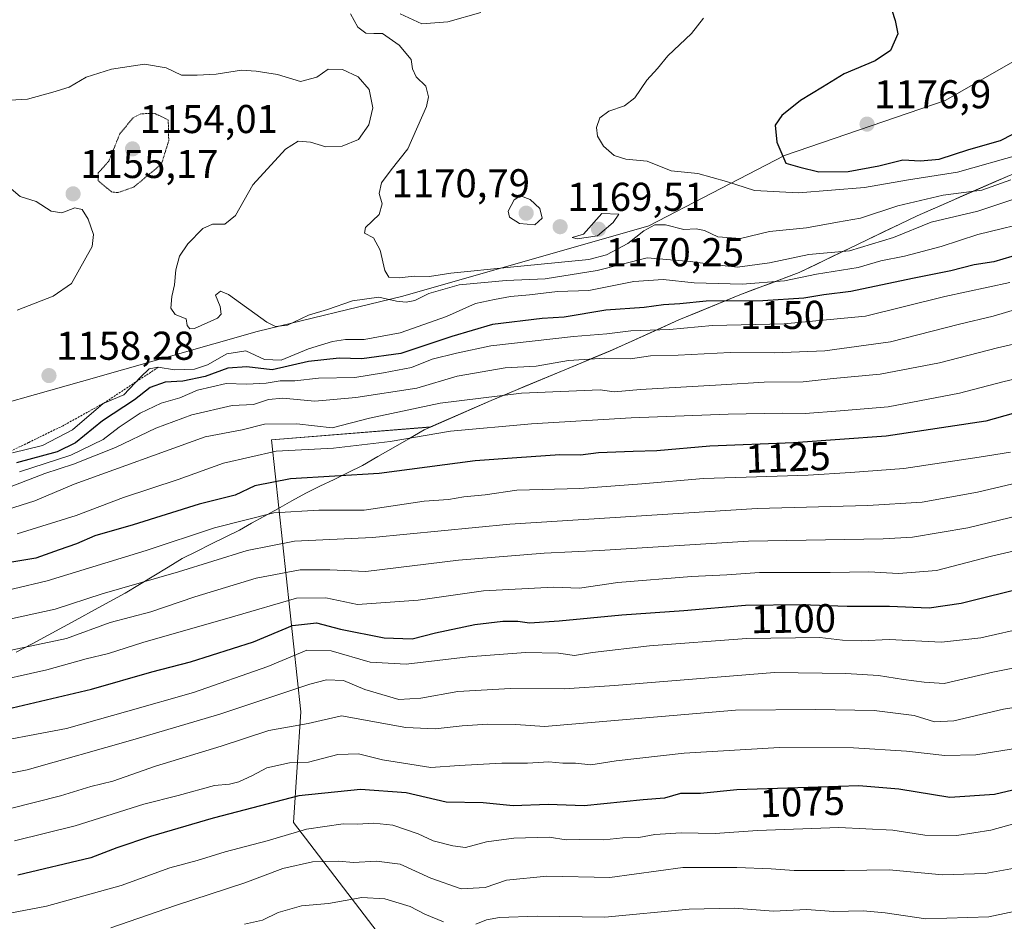
# Model space of a CAD drawing. Units: metres. Extents: x 654997 to 658457, y 4739429 to 4741820.
# Drawn here: x 658075 to 658320, y 4739811 to 4740035 of the extents above; entities that cross this region are included whole.
import ezdxf
from ezdxf.enums import TextEntityAlignment as Align

# ---------------------------------------------------------------- set-up
doc = ezdxf.new("R2010")
doc.units = ezdxf.units.M
doc.header["$MEASUREMENT"] = 0
doc.linetypes.add('TRAZOS', pattern=[0.75, 0.5, -0.25])
doc.linetypes.add('TRAZOS2', pattern=[0.375, 0.25, -0.125])
for name, color, linetype, lineweight in [('Arbolado forestal CxS', 92, 'Continuous', 0), ('Carátula', 7, 'Continuous', 5), ('Curva de nivel maestra', 36, 'Continuous', 30), ('Curva de nivel normal', 36, 'Continuous', 0), ('Curva de nivel normal depresión', 36, 'TRAZOS2', 0), ('Entidad de ámbito territorial', 19, 'Continuous', 0), ('Entidad de ámbito territorial CxS', 92, 'Continuous', 0), ('Escarpado lineal', 39, 'TRAZOS', 0), ('Municipio', 9, 'Continuous', 13), ('Municipio CxS', 142, 'Continuous', 0), ('Punto de cota en terreno', 7, 'Continuous', 0), ('Rótulo de curva de nivel directora', 19, 'Continuous', 0), ('Rótulo de punto de cota en terreno', 19, 'Continuous', 0)]:
    doc.layers.add(name, color=color, linetype=linetype, lineweight=lineweight)
doc.styles.add('Arial', font='txt', dxfattribs={"height": 0.2})

# ---------------------------------------------------------------- blocks, each defined once
blk = doc.blocks.new('*U152')
at = {"layer": 'Arbolado forestal CxS', "color": 92, "linetype": 'Continuous', "lineweight": 0}
blk.add_polyline3d([(658166.9, 4739804.18, 1052.56), (658143.08, 4739835.32, 1069.15), (658144.91, 4739862.81, 1084.73), (658137.58, 4739930.6, 1129.23), (658177.18, 4739933.76, 1128.64), (658192.24, 4739940.37, 1131.85), (658221.95, 4739952.7, 1138.73), (658238.98, 4739960.41, 1143.71), (658254.14, 4739966.65, 1147.97), (658268.95, 4739972.24, 1152.37), (658298.35, 4739986.34, 1158.78), (658321.27, 4739996.41, 1161.79), (658340.47, 4740003.55, 1161.34), (658362.94, 4740003.88, 1155.06), (658388.59, 4740011.21, 1154.5), (658412.41, 4740022.2, 1154.99), (658444.89, 4740034.83, 1156.13), (658451.27, 4739757.87, 1027)], dxfattribs=at)
blk = doc.blocks.new('*U154')
at = {"layer": 'Arbolado forestal CxS', "color": 92, "linetype": 'Continuous', "lineweight": 0}
for points in [[(658059.0729, 4739936.3259, 1155.2572), (658090.3155, 4739945.0783, 1157.3806), (658134.0551, 4739957.5817, 1158.6018), (658170.2967, 4739966.3341, 1158.2165), (658231.5331, 4739983.8393, 1162.9152), (658265.2755, 4740001.3445, 1174.2911), (658305.2663, 4740015.0979, 1179.1476), (658357.7377, 4740045.0879, 1181.0624)], [(658321.2669, 4739996.4093, 1161.7853), (658298.3471, 4739986.3397, 1158.7834), (658268.9475, 4739972.2403, 1152.3741), (658254.1377, 4739966.6505, 1147.9688), (658238.9777, 4739960.4107, 1143.709), (658221.9479, 4739952.7011, 1138.7265), (658192.2383, 4739940.3715, 1131.8485), (658177.1789, 4739933.7621, 1128.6403), (658137.5809, 4739930.5963, 1129.2305), (658144.9093, 4739862.8055, 1084.7303), (658143.0769, 4739835.3227, 1069.1496), (658166.8953, 4739804.1753, 1052.5584)]]:
    blk.add_polyline3d(points, dxfattribs=at)
blk = doc.blocks.new('*U262')
at = {"layer": 'Curva de nivel maestra', "color": 36, "linetype": 'Continuous', "lineweight": 30}
blk.add_polyline3d([(658324.12, 4739976.89, 1150), (658317.38, 4739974.9, 1150), (658312.49, 4739974.18, 1150), (658306.71, 4739972.61, 1150), (658297.12, 4739970.77, 1150), (658281.79, 4739967.46, 1150), (658275.12, 4739966.63, 1150), (658270.12, 4739965.83, 1150), (658259.88, 4739965.17, 1150), (658245.76, 4739965.12, 1150), (658239.2, 4739964.4, 1150), (658235.18, 4739964.22, 1150), (658230.38, 4739963.51, 1150), (658220.85, 4739962.84, 1150), (658210.46, 4739961.14, 1150), (658204.98, 4739960.75, 1150), (658192.63, 4739959.27, 1150), (658182.45, 4739956.3, 1150), (658169.79, 4739952.08, 1150), (658160.12, 4739950.72, 1150), (658154.45, 4739950.91, 1150), (658146.79, 4739950.09, 1150), (658137.79, 4739948.01, 1150), (658131.45, 4739948.71, 1150), (658126.76, 4739948.44, 1150), (658121.12, 4739946.33, 1150), (658115.5, 4739945.21, 1150), (658111.12, 4739944.92, 1150), (658107.37, 4739943.56, 1150), (658103.49, 4739940.5, 1150), (658095.51, 4739935.27, 1150), (658088.84, 4739929.86, 1150), (658084.26, 4739927.59, 1150), (658074.1, 4739924.81, 1150)], dxfattribs=at)
blk = doc.blocks.new('*U263')
at = {"layer": 'Curva de nivel maestra', "color": 36, "linetype": 'Continuous', "lineweight": 30}
blk.add_polyline3d([(658331.12, 4739939.59, 1125), (658315.42, 4739935.22, 1125), (658290.59, 4739931.49, 1125), (658267.54, 4739929.78, 1125), (658246.73, 4739928.99, 1125), (658233.49, 4739927.79, 1125), (658227.6, 4739927.68, 1125), (658219, 4739927.3, 1125), (658214.55, 4739926.74, 1125), (658209.38, 4739926.8, 1125), (658198.65, 4739926.1, 1125), (658188.33, 4739925.3, 1125), (658164.38, 4739922.2, 1125), (658142.34, 4739920.89, 1125), (658133.48, 4739919.15, 1125), (658128.56, 4739916.8, 1125), (658119.56, 4739914.58, 1125), (658103.19, 4739909.42, 1125), (658093.66, 4739906.66, 1125), (658089.08, 4739904.64, 1125), (658084.78, 4739903.21, 1125), (658078.98, 4739901.1, 1125), (658058.49, 4739897.71, 1125)], dxfattribs=at)
blk = doc.blocks.new('*U266')
at = {"layer": 'Curva de nivel maestra', "color": 36, "linetype": 'Continuous', "lineweight": 30}
blk.add_polyline3d([(658329.49, 4739845.06, 1075), (658317.55, 4739842.22, 1075), (658306.45, 4739841.48, 1075), (658293.79, 4739843.57, 1075), (658283.79, 4739844.38, 1075), (658253.39, 4739843.39, 1075), (658244.38, 4739842.53, 1075), (658239.39, 4739842.54, 1075), (658235.41, 4739841.33, 1075), (658230.1, 4739840.96, 1075), (658215.45, 4739839.47, 1075), (658206.45, 4739839.73, 1075), (658197.72, 4739839.42, 1075), (658190.29, 4739840.22, 1075), (658181.08, 4739840.37, 1075), (658171.12, 4739842.68, 1075), (658159.79, 4739843.54, 1075), (658144.41, 4739841.96, 1075), (658123.11, 4739836.34, 1075), (658107.49, 4739831.76, 1075), (658099.13, 4739828.96, 1075), (658092.65, 4739826.46, 1075), (658074.43, 4739822.14, 1075)], dxfattribs=at)
blk = doc.blocks.new('*U274')
at = {"layer": 'Curva de nivel maestra', "color": 36, "linetype": 'Continuous', "lineweight": 30}
blk.add_polyline3d([(658070.2, 4739863.17, 1100), (658092.78, 4739868.5, 1100), (658107.78, 4739872.8, 1100), (658117.44, 4739875.29, 1100), (658133.12, 4739880.31, 1100), (658142.81, 4739884.31, 1100), (658148.79, 4739884.99, 1100), (658154.77, 4739883.4, 1100), (658165.68, 4739881.26, 1100), (658172.64, 4739881.04, 1100), (658178.42, 4739882.55, 1100), (658188.2, 4739884.6, 1100), (658195.19, 4739885.45, 1100), (658198.89, 4739885.45, 1100), (658201.79, 4739885.03, 1100), (658209.18, 4739885.48, 1100), (658224.84, 4739887.03, 1100), (658240.22, 4739888.04, 1100), (658255.6, 4739889.42, 1100), (658269.45, 4739889.6, 1100), (658280.89, 4739889.12, 1100), (658291.39, 4739889.15, 1100), (658301.34, 4739888.77, 1100), (658309.24, 4739889.9, 1100), (658326.25, 4739894.11, 1100)], dxfattribs=at)
blk = doc.blocks.new('5PATER')
at = {"layer": 'Carátula', "linetype": 'Continuous', "lineweight": 5}
h = blk.add_hatch(color=250, dxfattribs=at)
edge = h.paths.add_edge_path()
edge.add_ellipse((0, 0.01), major_axis=(-1.33, -1.34), ratio=0.999422, start_angle=0, end_angle=360)

msp = doc.modelspace()

# ---------------------------------------------------------------- linework, layer by layer
at = {"layer": 'Arbolado forestal CxS', "color": 92, "linetype": 'Continuous', "lineweight": 0}
for points in [[(658433.54, 4740527.74, 1006.07), (658443.83, 4740080.68, 1177.45), (658432.73, 4740078.83, 1176.81), (658401.48, 4740077.58, 1176.44), (658357.74, 4740045.09, 1181.06), (658305.27, 4740015.1, 1179.15), (658265.28, 4740001.34, 1174.29), (658231.53, 4739983.84, 1162.92), (658170.3, 4739966.33, 1158.22), (658134.06, 4739957.58, 1158.6), (658090.32, 4739945.08, 1157.38), (658059.07, 4739936.33, 1155.26)], [(658443.83, 4740080.68, 1177.45), (658432.73, 4740078.83, 1176.81), (658401.48, 4740077.58, 1176.44), (658357.74, 4740045.09, 1181.06), (658305.27, 4740015.1, 1179.15), (658265.28, 4740001.34, 1174.29), (658231.53, 4739983.84, 1162.92), (658170.3, 4739966.33, 1158.22), (658134.06, 4739957.58, 1158.6), (658090.32, 4739945.08, 1157.38), (658059.07, 4739936.33, 1155.26), (658037.83, 4739938.83, 1152.04), (658010.33, 4739926.32, 1147.87)], [(658443.83, 4740080.68, 1177.45), (658432.73, 4740078.83, 1176.81), (658401.48, 4740077.58, 1176.44), (658357.74, 4740045.09, 1181.06), (658305.27, 4740015.1, 1179.15), (658265.28, 4740001.34, 1174.29), (658231.53, 4739983.84, 1162.92), (658170.3, 4739966.33, 1158.22), (658134.06, 4739957.58, 1158.6), (658090.32, 4739945.08, 1157.38), (658059.07, 4739936.33, 1155.26), (658037.83, 4739938.83, 1152.04), (658010.33, 4739926.32, 1147.87)], [(658444.89, 4740034.83, 1156.13), (658412.41, 4740022.2, 1154.99), (658388.59, 4740011.21, 1154.5), (658362.94, 4740003.88, 1155.06), (658340.47, 4740003.55, 1161.34), (658321.27, 4739996.41, 1161.79), (658298.35, 4739986.34, 1158.78), (658268.95, 4739972.24, 1152.37), (658254.14, 4739966.65, 1147.97), (658238.98, 4739960.41, 1143.71), (658221.95, 4739952.7, 1138.73), (658192.24, 4739940.37, 1131.85), (658177.18, 4739933.76, 1128.64), (658137.58, 4739930.6, 1129.23), (658144.91, 4739862.81, 1084.73), (658143.08, 4739835.32, 1069.15), (658166.9, 4739804.18, 1052.56), (658172.39, 4739789.52, 1046.91), (658181.55, 4739769.36, 1039.26), (658193.86, 4739755.26, 1032.6), (658200.02, 4739741.68, 1026.9)], [(658444.89, 4740034.83, 1156.13), (658412.41, 4740022.2, 1154.99), (658388.59, 4740011.21, 1154.5), (658362.94, 4740003.88, 1155.06), (658340.47, 4740003.55, 1161.34), (658321.27, 4739996.41, 1161.79), (658298.35, 4739986.34, 1158.78), (658268.95, 4739972.24, 1152.37), (658254.14, 4739966.65, 1147.97), (658238.98, 4739960.41, 1143.71), (658221.95, 4739952.7, 1138.73), (658192.24, 4739940.37, 1131.85), (658177.18, 4739933.76, 1128.64), (658137.58, 4739930.6, 1129.23), (658144.91, 4739862.81, 1084.73), (658143.08, 4739835.32, 1069.15), (658166.9, 4739804.18, 1052.56), (658172.39, 4739789.52, 1046.91), (658181.55, 4739769.36, 1039.26), (658193.86, 4739755.26, 1032.6), (658200.02, 4739741.68, 1026.9)]]:
    msp.add_polyline3d(points, dxfattribs=at)
at = {"layer": 'Curva de nivel maestra', "color": 36, "linetype": 'Continuous', "lineweight": 30}
msp.add_polyline3d([(658292.02, 4740037.58, 1175), (658292.86, 4740034.95, 1175), (658293.5, 4740031.63, 1175), (658291.67, 4740027.49, 1175), (658287.88, 4740024.93, 1175), (658280.12, 4740021.71, 1175), (658274.79, 4740018.34, 1175), (658269.26, 4740015.1, 1175), (658264.59, 4740011.34, 1175), (658262.94, 4740008.94, 1175), (658263.42, 4740004.67, 1175), (658265.63, 4739999.42, 1175), (658269.1, 4739998.47, 1175), (658273.81, 4739997.31, 1175), (658281.12, 4739997.42, 1175), (658288.79, 4739998.81, 1175), (658294.79, 4740000.27, 1175), (658299.12, 4740000.03, 1175), (658303.79, 4740000.42, 1175), (658311.19, 4740002.86, 1175), (658319.07, 4740005.12, 1175), (658325.02, 4740008.21, 1175)], dxfattribs=at)
at = {"layer": 'Curva de nivel normal', "color": 36, "linetype": 'Continuous', "lineweight": 0}
for points in [[(658157.26, 4740036.64, 1165), (658159.06, 4740033.33, 1165), (658161.09, 4740031.82, 1165), (658163.04, 4740031.73, 1165), (658165.23, 4740031.72, 1165), (658169.38, 4740028.86, 1165), (658172.39, 4740025.27, 1165), (658172.73, 4740022.94, 1165), (658173.57, 4740020.94, 1165), (658176.03, 4740018.66, 1165), (658176.72, 4740015.97, 1165), (658176.22, 4740013.54, 1165), (658171.51, 4740003, 1165), (658167.37, 4739997.82, 1165), (658164.94, 4739994.58, 1165), (658164.43, 4739991.92, 1165), (658165.18, 4739989.33, 1165), (658164.37, 4739986.66, 1165), (658161, 4739983.46, 1165), (658160.74, 4739982.05, 1165), (658163.03, 4739980.85, 1165), (658164.63, 4739977.78, 1165), (658165.78, 4739972.7, 1165), (658166.84, 4739971.03, 1165), (658169.35, 4739970.92, 1165), (658173.12, 4739971.36, 1165), (658176.96, 4739971.21, 1165), (658182.27, 4739972.09, 1165), (658197.11, 4739973.58, 1165), (658216.57, 4739975.46, 1165), (658221, 4739976.65, 1165), (658226.32, 4739979.49, 1165), (658230.26, 4739982.64, 1165), (658232.99, 4739984.08, 1165), (658235.71, 4739984.07, 1165), (658240.23, 4739982.96, 1165), (658243.32, 4739983.14, 1165), (658245.4, 4739982.7, 1165), (658248.72, 4739981.13, 1165), (658254.36, 4739980.66, 1165), (658261.55, 4739982.4, 1165), (658270.76, 4739983.39, 1165), (658278.47, 4739984.78, 1165), (658284.18, 4739985.72, 1165), (658293.47, 4739988.86, 1165), (658304.79, 4739991.52, 1165), (658314.45, 4739992.75, 1165), (658321.63, 4739995.32, 1165)], [(658189.69, 4740036.99, 1165), (658181.51, 4740034.64, 1165), (658174.98, 4740034.14, 1165), (658169.65, 4740036.61, 1165)], [(658324.22, 4740001.68, 1170), (658308.32, 4739997.2, 1170), (658296.13, 4739995.28, 1170), (658285.2, 4739993.42, 1170), (658268.79, 4739992.08, 1170), (658257.79, 4739992.61, 1170), (658250.87, 4739994.9, 1170), (658243.7, 4739996.85, 1170), (658237.08, 4739997.52, 1170), (658231.09, 4739999.97, 1170), (658225.79, 4740000.48, 1170), (658222.92, 4740001.34, 1170), (658220.2, 4740003.7, 1170), (658218.72, 4740006.2, 1170), (658218.53, 4740008.35, 1170), (658219.33, 4740010.72, 1170), (658221.6, 4740012.37, 1170), (658225.48, 4740013.76, 1170), (658228.01, 4740015.72, 1170), (658231.04, 4740020.16, 1170), (658233.71, 4740023.01, 1170), (658236.27, 4740026.21, 1170), (658242.12, 4740031.75, 1170), (658245.12, 4740035.52, 1170)], [(658069.44, 4740014.95, 1160), (658076.87, 4740015.39, 1160), (658083.16, 4740017.14, 1160), (658087.2, 4740018.35, 1160), (658091.46, 4740020.84, 1160), (658097.79, 4740022.9, 1160), (658105.99, 4740024.14, 1160), (658111.38, 4740023.2, 1160), (658115.19, 4740021.4, 1160), (658119.12, 4740021.4, 1160), (658123.79, 4740021.64, 1160), (658130.12, 4740022.64, 1160), (658133.79, 4740022.36, 1160), (658139.12, 4740021.56, 1160), (658144.79, 4740019.76, 1160), (658148.85, 4740020.86, 1160), (658151.71, 4740022.82, 1160), (658155.25, 4740022.74, 1160), (658159.15, 4740020.97, 1160), (658161.95, 4740017.77, 1160), (658162.86, 4740013.2, 1160), (658161.82, 4740008.96, 1160), (658159.26, 4740005.36, 1160), (658155.2, 4740003.69, 1160), (658151.12, 4740003.51, 1160), (658147.29, 4740004.72, 1160), (658144.24, 4740004.96, 1160), (658141.12, 4740002.94, 1160), (658132.98, 4739994.05, 1160), (658128.64, 4739986.46, 1160), (658125.98, 4739984.27, 1160), (658122.94, 4739984.25, 1160), (658120.53, 4739983.15, 1160), (658116.74, 4739979.36, 1160), (658114.74, 4739976.3, 1160), (658113.81, 4739972.86, 1160), (658113.44, 4739969.19, 1160), (658112.76, 4739966.29, 1160), (658112.57, 4739963.32, 1160), (658113.66, 4739961.78, 1160), (658116.33, 4739960.73, 1160), (658116.62, 4739959.03, 1160), (658117.26, 4739958.21, 1160), (658118.42, 4739958.3, 1160), (658124.15, 4739960.83, 1160), (658125.03, 4739961.84, 1160), (658124.84, 4739963.77, 1160), (658123.65, 4739966.61, 1160), (658124.94, 4739967.55, 1160), (658126.91, 4739966.73, 1160), (658136.41, 4739959.86, 1160), (658138.6, 4739958.76, 1160), (658141.61, 4739959.14, 1160), (658146.79, 4739961.59, 1160), (658151.54, 4739962.98, 1160), (658157.76, 4739965.19, 1160), (658164.32, 4739966.13, 1160), (658168.73, 4739965.12, 1160), (658171.12, 4739964.82, 1160), (658173.28, 4739965.3, 1160), (658176.75, 4739967.02, 1160), (658184.28, 4739969.14, 1160), (658196.01, 4739970.25, 1160), (658205.69, 4739970.66, 1160), (658218.68, 4739972.77, 1160), (658231.12, 4739975.88, 1160), (658241.79, 4739974.96, 1160), (658247.49, 4739974.25, 1160), (658253.61, 4739973.59, 1160), (658261.54, 4739974.66, 1160), (658271.31, 4739976.7, 1160), (658281.48, 4739977.62, 1160), (658292.39, 4739980.92, 1160), (658301.77, 4739984.75, 1160), (658313.45, 4739987.5, 1160), (658326.12, 4739991.73, 1160)], [(658074.28, 4739962.86, 1155), (658083.24, 4739966.31, 1155), (658087.78, 4739969.53, 1155), (658092.96, 4739978.68, 1155), (658093.28, 4739981.73, 1155), (658091.99, 4739985.48, 1155), (658090.44, 4739987.9, 1155), (658088.66, 4739988.3, 1155), (658085.44, 4739987.08, 1155), (658082.78, 4739987.48, 1155), (658079.06, 4739989.95, 1155), (658075.06, 4739991.16, 1155), (658072.21, 4739993.56, 1155)], [(658203.12, 4739984.12, 1170), (658204.97, 4739985.74, 1170), (658204.37, 4739988.19, 1170), (658202, 4739990.4, 1170), (658199.56, 4739991.35, 1170), (658198.02, 4739990.36, 1170), (658196.51, 4739987.5, 1170), (658196.84, 4739986.04, 1170), (658199.34, 4739984.47, 1170), (658203.12, 4739984.12, 1170)], [(658213.71, 4739980.61, 1170), (658218.72, 4739981.32, 1170), (658222.65, 4739984.65, 1170), (658224.03, 4739986.74, 1170), (658219.81, 4739986.94, 1170), (658215.29, 4739981.78, 1170), (658212.47, 4739980.96, 1170), (658213.71, 4739980.61, 1170)], [(658328.45, 4739985.32, 1155), (658313.45, 4739981.69, 1155), (658304.29, 4739978.71, 1155), (658295.14, 4739976.33, 1155), (658289.29, 4739975.17, 1155), (658283.6, 4739973.48, 1155), (658273.22, 4739971.78, 1155), (658265.32, 4739970.16, 1155), (658254.74, 4739969.31, 1155), (658242.84, 4739969.68, 1155), (658235.1, 4739970.52, 1155), (658227.78, 4739969.98, 1155), (658216.55, 4739967.79, 1155), (658208.81, 4739967.52, 1155), (658201.79, 4739966.63, 1155), (658197.12, 4739966.22, 1155), (658193.12, 4739965.49, 1155), (658188.42, 4739964.49, 1155), (658181.14, 4739961.31, 1155), (658169.63, 4739957.24, 1155), (658160.68, 4739955.56, 1155), (658156.05, 4739955.54, 1155), (658152.8, 4739955.06, 1155), (658146.84, 4739953.2, 1155), (658139.98, 4739950.44, 1155), (658135.88, 4739950.58, 1155), (658131.23, 4739952.71, 1155), (658126.45, 4739951.99, 1155), (658121.7, 4739949.26, 1155), (658118.45, 4739948.16, 1155), (658113.44, 4739948, 1155), (658109.42, 4739948.63, 1155), (658107.16, 4739948.23, 1155), (658105, 4739946.18, 1155), (658100.83, 4739941.78, 1155), (658095.72, 4739939.63, 1155), (658088.03, 4739933.04, 1155), (658080.56, 4739929.14, 1155), (658073.11, 4739927.32, 1155)], [(658321.4, 4739969.72, 1145), (658305.2, 4739966.28, 1145), (658285.49, 4739961.4, 1145), (658265.18, 4739959.49, 1145), (658247.37, 4739959.05, 1145), (658236.68, 4739958.05, 1145), (658227.08, 4739957.7, 1145), (658221.11, 4739956.93, 1145), (658212.81, 4739956.3, 1145), (658192.16, 4739953.98, 1145), (658183.68, 4739952.16, 1145), (658177.6, 4739950.65, 1145), (658172.44, 4739948.59, 1145), (658165.45, 4739947.26, 1145), (658158.33, 4739946.1, 1145), (658149.3, 4739945.92, 1145), (658143.43, 4739945.25, 1145), (658139.75, 4739945.23, 1145), (658136.31, 4739944.68, 1145), (658131.4, 4739944.46, 1145), (658126.3, 4739944.62, 1145), (658119.18, 4739942.96, 1145), (658114.8, 4739941.06, 1145), (658110.14, 4739939.71, 1145), (658104.95, 4739937.23, 1145), (658099.68, 4739933.76, 1145), (658095.72, 4739930.69, 1145), (658087.68, 4739926.75, 1145), (658074.9, 4739922.57, 1145)], [(658323.41, 4739963.15, 1140), (658317.27, 4739961.35, 1140), (658308.82, 4739959.36, 1140), (658291.7, 4739954.99, 1140), (658275.31, 4739952.69, 1140), (658262.74, 4739952.22, 1140), (658251.76, 4739952.32, 1140), (658238.86, 4739951.66, 1140), (658231.97, 4739951.45, 1140), (658226.95, 4739950.77, 1140), (658220.61, 4739950.94, 1140), (658211.49, 4739950.28, 1140), (658203.45, 4739948.9, 1140), (658195.79, 4739948.47, 1140), (658183.79, 4739946.39, 1140), (658173.79, 4739943.43, 1140), (658158.59, 4739941.09, 1140), (658148.39, 4739940.22, 1140), (658140.43, 4739940.91, 1140), (658136.83, 4739940.61, 1140), (658133.12, 4739939.36, 1140), (658127.79, 4739939.09, 1140), (658117.78, 4739936.82, 1140), (658108.78, 4739933.46, 1140), (658098.78, 4739928.66, 1140), (658088.35, 4739924.53, 1140), (658081.14, 4739922.16, 1140), (658070.25, 4739917.95, 1140)], [(658446.64, 4739958.71, 1115), (658414.7, 4739946.52, 1115), (658377.83, 4739935.28, 1115), (658353.62, 4739927.02, 1115), (658345.45, 4739925.13, 1115), (658341.12, 4739923.82, 1115), (658333.42, 4739922.25, 1115), (658313.31, 4739917.52, 1115), (658299.52, 4739915.01, 1115), (658286.04, 4739914.19, 1115), (658258.52, 4739913.48, 1115), (658196.91, 4739909.54, 1115), (658162.77, 4739906.26, 1115), (658143.35, 4739905.3, 1115), (658131.57, 4739903.05, 1115), (658114.44, 4739897.71, 1115), (658095.44, 4739892.23, 1115), (658083.78, 4739888.43, 1115), (658070.44, 4739885.52, 1115)], [(658326.24, 4739955.33, 1135), (658318.33, 4739953.47, 1135), (658303.91, 4739949.73, 1135), (658289.1, 4739946.92, 1135), (658277.37, 4739945.82, 1135), (658269.98, 4739945, 1135), (658260.26, 4739944.94, 1135), (658249.5, 4739944.24, 1135), (658229.49, 4739943.09, 1135), (658222.86, 4739942.54, 1135), (658219.38, 4739943.03, 1135), (658199.79, 4739942.18, 1135), (658179.58, 4739939.69, 1135), (658161.97, 4739935.92, 1135), (658152.69, 4739933.58, 1135), (658143.88, 4739934.53, 1135), (658135.89, 4739934.45, 1135), (658130.29, 4739933.05, 1135), (658121.12, 4739931.3, 1135), (658088.44, 4739919.49, 1135), (658078.71, 4739915.41, 1135), (658070.06, 4739912.65, 1135)], [(658330.16, 4739947.49, 1130), (658319.63, 4739945.01, 1130), (658308.83, 4739942.18, 1130), (658291.12, 4739938.8, 1130), (658279.12, 4739937.77, 1130), (658270.45, 4739937.1, 1130), (658264.79, 4739937.22, 1130), (658251.29, 4739936.96, 1130), (658227.12, 4739936.05, 1130), (658202.29, 4739934.57, 1130), (658182.12, 4739932.76, 1130), (658167.12, 4739930.16, 1130), (658153.02, 4739928.5, 1130), (658138.72, 4739927.74, 1130), (658125.68, 4739924.78, 1130), (658114.36, 4739920.71, 1130), (658100.76, 4739916.2, 1130), (658088.97, 4739911.7, 1130), (658074.28, 4739907.18, 1130)], [(658321.59, 4739927.48, 1120), (658313.73, 4739926.23, 1120), (658295.01, 4739923.44, 1120), (658281.76, 4739922.45, 1120), (658271.22, 4739921.77, 1120), (658255.79, 4739921.29, 1120), (658245.12, 4739920.94, 1120), (658229.79, 4739919.63, 1120), (658214.35, 4739918.48, 1120), (658198.64, 4739918, 1120), (658190.81, 4739916.88, 1120), (658185.49, 4739916.34, 1120), (658181.64, 4739915.72, 1120), (658175.57, 4739915.27, 1120), (658160.69, 4739913.02, 1120), (658149.37, 4739913.08, 1120), (658138.18, 4739912.36, 1120), (658123.45, 4739908.64, 1120), (658106.44, 4739903.02, 1120), (658081.8, 4739895.48, 1120), (658064.88, 4739891.51, 1120)], [(658339.05, 4739915.46, 1110), (658310.89, 4739908.66, 1110), (658297.19, 4739906.34, 1110), (658289.87, 4739905.95, 1110), (658256.35, 4739905.3, 1110), (658219.23, 4739903.05, 1110), (658205.46, 4739902.31, 1110), (658184.15, 4739900.6, 1110), (658161.04, 4739897.82, 1110), (658152.09, 4739898.17, 1110), (658144.7, 4739898.23, 1110), (658133.79, 4739896.1, 1110), (658118.53, 4739891.47, 1110), (658107.57, 4739887.77, 1110), (658097.4, 4739885.11, 1110), (658086.58, 4739881.11, 1110), (658071.23, 4739877.87, 1110)], [(658066.05, 4739869.78, 1105), (658081.7, 4739873.27, 1105), (658091.48, 4739876.07, 1105), (658097.06, 4739877.39, 1105), (658105.54, 4739880.13, 1105), (658128.48, 4739886.67, 1105), (658143.79, 4739891.17, 1105), (658151.12, 4739891.24, 1105), (658159.04, 4739889.58, 1105), (658174.14, 4739890.67, 1105), (658190.38, 4739892.96, 1105), (658207.83, 4739893.85, 1105), (658214.3, 4739893.66, 1105), (658223.83, 4739895.01, 1105), (658242.12, 4739896.52, 1105), (658250.92, 4739896.93, 1105), (658259.04, 4739897.5, 1105), (658276.7, 4739897.52, 1105), (658286.25, 4739897.74, 1105), (658293.69, 4739897.28, 1105), (658303.14, 4739898.06, 1105), (658316.8, 4739901.56, 1105), (658340.79, 4739907.17, 1105)], [(658325.85, 4739883.9, 1095), (658314.18, 4739881.28, 1095), (658304.36, 4739880.17, 1095), (658291.36, 4739880.84, 1095), (658284.45, 4739880.54, 1095), (658279.69, 4739880.69, 1095), (658274.12, 4739881.31, 1095), (658255.82, 4739881.13, 1095), (658231.69, 4739879.28, 1095), (658217.54, 4739877.62, 1095), (658213, 4739876.87, 1095), (658209.05, 4739877.47, 1095), (658200.8, 4739877.59, 1095), (658186.59, 4739876.52, 1095), (658171.12, 4739874.68, 1095), (658162.12, 4739875.18, 1095), (658152.45, 4739878, 1095), (658146.42, 4739878.19, 1095), (658136.68, 4739874.16, 1095), (658118.18, 4739867.69, 1095), (658101.8, 4739863.04, 1095), (658086.59, 4739858.7, 1095), (658063.71, 4739854.4, 1095)], [(658332.45, 4739875.78, 1090), (658317.12, 4739872.71, 1090), (658305.04, 4739869.88, 1090), (658300.1, 4739870.26, 1090), (658294.93, 4739870.92, 1090), (658288.71, 4739871.91, 1090), (658280.55, 4739872.38, 1090), (658262.8, 4739872.62, 1090), (658222.95, 4739869.42, 1090), (658210.45, 4739868.58, 1090), (658197.12, 4739868.66, 1090), (658183.95, 4739867.94, 1090), (658174.76, 4739866.24, 1090), (658169.28, 4739865.92, 1090), (658160.8, 4739868.41, 1090), (658155.5, 4739870.61, 1090), (658151.31, 4739870.82, 1090), (658147.13, 4739869.75, 1090), (658124.78, 4739862.24, 1090), (658103.11, 4739855.88, 1090), (658076.78, 4739848.43, 1090), (658057.78, 4739844.69, 1090)], [(658328.79, 4739864.88, 1085), (658319.79, 4739863.47, 1085), (658307.45, 4739860.56, 1085), (658302.64, 4739860.31, 1085), (658297.54, 4739861.94, 1085), (658287.64, 4739863.18, 1085), (658273.12, 4739863.42, 1085), (658253.12, 4739863.25, 1085), (658205.56, 4739859.21, 1085), (658198.45, 4739859.72, 1085), (658191.45, 4739859.78, 1085), (658185.02, 4739859.38, 1085), (658178.38, 4739858.6, 1085), (658171.02, 4739858.92, 1085), (658155.06, 4739861.83, 1085), (658146.75, 4739859.91, 1085), (658136.95, 4739858.19, 1085), (658125.09, 4739854.28, 1085), (658108.69, 4739849.33, 1085), (658098.11, 4739845.58, 1085), (658092.63, 4739844.25, 1085), (658085.12, 4739841.89, 1085), (658072.62, 4739838.79, 1085)], [(658342.43, 4739856.85, 1080), (658312.92, 4739852.1, 1080), (658305.24, 4739851.97, 1080), (658295.64, 4739853.08, 1080), (658282.45, 4739853.9, 1080), (658264.08, 4739853.94, 1080), (658240.28, 4739852.57, 1080), (658223.41, 4739850.63, 1080), (658217.12, 4739849.63, 1080), (658213.28, 4739850.03, 1080), (658210.09, 4739850.08, 1080), (658206.61, 4739850.38, 1080), (658201.33, 4739850.03, 1080), (658194.97, 4739850.04, 1080), (658184.28, 4739849.5, 1080), (658177.24, 4739848.97, 1080), (658165.26, 4739850.88, 1080), (658159.24, 4739852.39, 1080), (658154.07, 4739852.22, 1080), (658146.82, 4739850.3, 1080), (658142.07, 4739850.14, 1080), (658136.42, 4739848.88, 1080), (658132.88, 4739847.01, 1080), (658129.45, 4739845.4, 1080), (658127.12, 4739844.86, 1080), (658123.45, 4739844.5, 1080), (658114.38, 4739842.04, 1080), (658105.83, 4739839.84, 1080), (658088.71, 4739834.43, 1080), (658073.65, 4739830.68, 1080)], [(658322.93, 4739835.14, 1070), (658316.68, 4739833.39, 1070), (658308.17, 4739832.04, 1070), (658300.26, 4739832.16, 1070), (658292.29, 4739833.36, 1070), (658278.84, 4739834.03, 1070), (658258.57, 4739833.3, 1070), (658248.05, 4739832.54, 1070), (658239.57, 4739832.72, 1070), (658233.05, 4739832.27, 1070), (658229.02, 4739831.57, 1070), (658225.08, 4739831.46, 1070), (658220.33, 4739830.94, 1070), (658214.23, 4739831.02, 1070), (658210.98, 4739830.98, 1070), (658206.72, 4739831.6, 1070), (658197.94, 4739831.42, 1070), (658191.12, 4739830.45, 1070), (658185.86, 4739829.03, 1070), (658182.75, 4739829.45, 1070), (658177.86, 4739830.72, 1070), (658174.13, 4739832.48, 1070), (658167.83, 4739834.6, 1070), (658163.08, 4739835.12, 1070), (658158.97, 4739834.84, 1070), (658155.45, 4739834.94, 1070), (658146.3, 4739833.6, 1070), (658136.51, 4739830.69, 1070), (658126.05, 4739827.95, 1070), (658119.12, 4739825.85, 1070), (658112.26, 4739824, 1070), (658100.18, 4739819.62, 1070), (658081.62, 4739814.45, 1070), (658068.88, 4739812.04, 1070)], [(658330.79, 4739825.39, 1065), (658315.28, 4739822.6, 1065), (658304.59, 4739822.24, 1065), (658291.34, 4739823.5, 1065), (658280.19, 4739823.34, 1065), (658267.72, 4739823.36, 1065), (658262, 4739823.78, 1065), (658253.45, 4739824.09, 1065), (658239.99, 4739824.06, 1065), (658221.8, 4739821.55, 1065), (658206.12, 4739821.89, 1065), (658196.12, 4739820.94, 1065), (658190.79, 4739819.06, 1065), (658184.83, 4739818.8, 1065), (658177.3, 4739821.44, 1065), (658169.65, 4739824.9, 1065), (658163.76, 4739825.69, 1065), (658158.03, 4739825.32, 1065), (658154.27, 4739825.66, 1065), (658147.84, 4739825.47, 1065), (658140.41, 4739823.86, 1065), (658130.99, 4739820.28, 1065), (658113.68, 4739814.61, 1065), (658097.59, 4739809.04, 1065)], [(658180.45, 4739810.51, 1060), (658175.79, 4739812.5, 1060), (658172.12, 4739814.36, 1060), (658165.79, 4739816.28, 1060), (658160.12, 4739816.57, 1060), (658151.78, 4739815.1, 1060), (658145.06, 4739814.54, 1060), (658139.28, 4739812.88, 1060), (658135.34, 4739810.99, 1060), (658130.87, 4739809.97, 1060)], [(658329.01, 4739814.55, 1060), (658316.12, 4739811.79, 1060), (658300.49, 4739811.26, 1060), (658290.37, 4739812.83, 1060), (658284.86, 4739813.33, 1060), (658277.54, 4739813.15, 1060), (658270.76, 4739813.65, 1060), (658262.54, 4739813.22, 1060), (658252.82, 4739813.98, 1060), (658241.6, 4739813.74, 1060), (658220.59, 4739811.72, 1060), (658203.73, 4739811.98, 1060), (658194.36, 4739811.67, 1060), (658191.12, 4739811.07, 1060), (658188.45, 4739809.95, 1060)]]:
    msp.add_polyline3d(points, dxfattribs=at)
at = {"layer": 'Curva de nivel normal depresión', "color": 36, "linetype": 'TRAZOS2', "lineweight": 0}
msp.add_polyline3d([(658099.4, 4739992.11, 1155), (658103.4, 4739993.56, 1155), (658110.22, 4739999.26, 1155), (658112.02, 4740005.03, 1155), (658111.9, 4740010.26, 1155), (658108.47, 4740011.85, 1155), (658105.11, 4740011.75, 1155), (658103.14, 4740010.75, 1155), (658099.83, 4740006.73, 1155), (658097.11, 4739999.96, 1155), (658094.46, 4739997.04, 1155), (658094.41, 4739995.1, 1155), (658097.8, 4739992.3, 1155), (658099.4, 4739992.11, 1155)], dxfattribs=at)
at = {"layer": 'Entidad de ámbito territorial', "color": 19, "linetype": 'Continuous', "lineweight": 0}
msp.add_polyline3d([(658321.26, 4739996.41, 1165.71), (658317.44, 4739994.73, 1165.99), (658313.62, 4739993.06, 1165.38), (658309.8, 4739991.38, 1164.19), (658305.98, 4739989.7, 1162.76), (658302.16, 4739988.03, 1162.42), (658298.34, 4739986.35, 1162.08), (658294.14, 4739984.34, 1161.64), (658289.94, 4739982.32, 1161.36), (658285.74, 4739980.31, 1160.8), (658281.55, 4739978.29, 1160.74), (658277.35, 4739976.28, 1158.79), (658273.15, 4739974.26, 1157.14), (658268.95, 4739972.25, 1155.92), (658265.25, 4739970.85, 1155.18), (658261.54, 4739969.45, 1154.3), (658257.84, 4739968.05, 1153.11), (658254.14, 4739966.65, 1151.4), (658250.35, 4739965.09, 1149.78), (658246.55, 4739963.53, 1148.56), (658242.76, 4739961.97, 1147.47), (658238.97, 4739960.41, 1146.47), (658234.71, 4739958.48, 1145.1), (658230.46, 4739956.56, 1143.67), (658226.2, 4739954.63, 1143.02), (658221.94, 4739952.71, 1141.21), (658217.7, 4739950.95, 1140.3), (658213.45, 4739949.19, 1139.21), (658209.21, 4739947.43, 1138.2), (658204.97, 4739945.66, 1137.28), (658200.73, 4739943.9, 1136.13), (658196.48, 4739942.14, 1134.94), (658192.24, 4739940.38, 1134.22), (658188.08, 4739938.55, 1133.56), (658183.91, 4739936.72, 1132.26), (658179.75, 4739934.9, 1131.19), (658175.58, 4739933.07, 1130.28), (658171.75, 4739930.84, 1129.68), (658167.92, 4739928.61, 1128.84), (658164.08, 4739926.38, 1127.89), (658160.25, 4739924.15, 1126.78), (658156.72, 4739922.44, 1125.47), (658153.18, 4739920.73, 1124.41), (658149.65, 4739919.02, 1123.49), (658146.12, 4739917.31, 1122.41), (658142.64, 4739915.36, 1121.12), (658139.15, 4739913.42, 1120.05), (658135.67, 4739911.47, 1119.19), (658132.66, 4739909.79, 1118.57), (658129.65, 4739908.11, 1118.05), (658126.09, 4739906.34, 1117.83), (658122.53, 4739904.56, 1117.27), (658118.96, 4739902.79, 1116.82), (658115.4, 4739901.01, 1116.43), (658111.85, 4739898.85, 1116.11), (658108.3, 4739896.7, 1115.41), (658104.76, 4739894.54, 1114.79), (658101.21, 4739892.38, 1114.06), (658097.37, 4739890.29, 1113.11), (658093.52, 4739888.2, 1112.66), (658089.68, 4739886.12, 1112.26), (658085.83, 4739884.03, 1112.24), (658081.99, 4739881.94, 1110.95), (658078.03, 4739879.8, 1110.05), (658074.06, 4739877.66, 1109.31)], dxfattribs=at)
msp.add_polyline3d([(658321.26, 4739996.41, 1165.71), (658317.44, 4739994.73, 1165.99), (658313.62, 4739993.06, 1165.38), (658309.8, 4739991.38, 1164.19), (658305.98, 4739989.7, 1162.76), (658302.16, 4739988.03, 1162.42), (658298.34, 4739986.35, 1162.08), (658294.14, 4739984.34, 1161.64), (658289.94, 4739982.32, 1161.36), (658285.74, 4739980.31, 1160.8), (658281.55, 4739978.29, 1160.74), (658277.35, 4739976.28, 1158.79), (658273.15, 4739974.26, 1157.14), (658268.95, 4739972.25, 1155.92), (658265.25, 4739970.85, 1155.18), (658261.54, 4739969.45, 1154.3), (658257.84, 4739968.05, 1153.11), (658254.14, 4739966.65, 1151.4), (658250.35, 4739965.09, 1149.78), (658246.55, 4739963.53, 1148.56), (658242.76, 4739961.97, 1147.47), (658238.97, 4739960.41, 1146.47), (658234.71, 4739958.48, 1145.1), (658230.46, 4739956.56, 1143.67), (658226.2, 4739954.63, 1143.02), (658221.94, 4739952.71, 1141.21), (658217.7, 4739950.95, 1140.3), (658213.45, 4739949.19, 1139.21), (658209.21, 4739947.43, 1138.2), (658204.97, 4739945.66, 1137.28), (658200.73, 4739943.9, 1136.13), (658196.48, 4739942.14, 1134.94), (658192.24, 4739940.38, 1134.22), (658188.08, 4739938.55, 1133.56), (658183.91, 4739936.72, 1132.26), (658179.75, 4739934.9, 1131.19), (658175.58, 4739933.07, 1130.28), (658171.75, 4739930.84, 1129.68), (658167.92, 4739928.61, 1128.84), (658164.08, 4739926.38, 1127.89), (658160.25, 4739924.15, 1126.78), (658156.72, 4739922.44, 1125.47), (658153.18, 4739920.73, 1124.41), (658149.65, 4739919.02, 1123.49), (658146.12, 4739917.31, 1122.41), (658142.64, 4739915.36, 1121.12), (658139.15, 4739913.42, 1120.05), (658135.67, 4739911.47, 1119.19), (658132.66, 4739909.79, 1118.57), (658129.65, 4739908.11, 1118.05), (658126.09, 4739906.34, 1117.83), (658122.53, 4739904.56, 1117.27), (658118.96, 4739902.79, 1116.82), (658115.4, 4739901.01, 1116.43), (658111.85, 4739898.85, 1116.11), (658108.3, 4739896.7, 1115.41), (658104.76, 4739894.54, 1114.79), (658101.21, 4739892.38, 1114.06), (658097.37, 4739890.29, 1113.11), (658093.52, 4739888.2, 1112.66), (658089.68, 4739886.12, 1112.26), (658085.83, 4739884.03, 1112.24), (658081.99, 4739881.94, 1110.95), (658078.03, 4739879.8, 1110.05), (658074.06, 4739877.66, 1109.31)], dxfattribs=at)
at = {"layer": 'Entidad de ámbito territorial CxS', "color": 92, "linetype": 'Continuous', "lineweight": 0}
for points in [[(658321.26, 4739996.41, 1165.71), (658317.44, 4739994.73, 1165.99), (658313.62, 4739993.06, 1165.38), (658309.8, 4739991.38, 1164.19), (658305.98, 4739989.7, 1162.76), (658302.16, 4739988.03, 1162.42), (658298.34, 4739986.35, 1162.08), (658294.14, 4739984.34, 1161.64), (658289.94, 4739982.32, 1161.36), (658285.74, 4739980.31, 1160.8), (658281.55, 4739978.29, 1160.74), (658277.35, 4739976.28, 1158.79), (658273.15, 4739974.26, 1157.14), (658268.95, 4739972.25, 1155.92), (658265.25, 4739970.85, 1155.18), (658261.54, 4739969.45, 1154.3), (658257.84, 4739968.05, 1153.11), (658254.14, 4739966.65, 1151.4), (658250.35, 4739965.09, 1149.78), (658246.55, 4739963.53, 1148.56), (658242.76, 4739961.97, 1147.47), (658238.97, 4739960.41, 1146.47), (658234.71, 4739958.48, 1145.1), (658230.46, 4739956.56, 1143.67), (658226.2, 4739954.63, 1143.02), (658221.94, 4739952.71, 1141.21), (658217.7, 4739950.95, 1140.3), (658213.45, 4739949.19, 1139.21), (658209.21, 4739947.43, 1138.2), (658204.97, 4739945.66, 1137.28), (658200.73, 4739943.9, 1136.13), (658196.48, 4739942.14, 1134.94), (658192.24, 4739940.38, 1134.22), (658188.08, 4739938.55, 1133.56), (658183.91, 4739936.72, 1132.26), (658179.75, 4739934.9, 1131.19), (658175.58, 4739933.07, 1130.28), (658171.75, 4739930.84, 1129.68), (658167.92, 4739928.61, 1128.84), (658164.08, 4739926.38, 1127.89), (658160.25, 4739924.15, 1126.78), (658156.72, 4739922.44, 1125.47), (658153.18, 4739920.73, 1124.41), (658149.65, 4739919.02, 1123.49), (658146.12, 4739917.31, 1122.41), (658142.64, 4739915.36, 1121.12), (658139.15, 4739913.42, 1120.05), (658135.67, 4739911.47, 1119.19), (658132.66, 4739909.79, 1118.57), (658129.65, 4739908.11, 1118.05), (658126.09, 4739906.34, 1117.83), (658122.53, 4739904.56, 1117.27), (658118.96, 4739902.79, 1116.82), (658115.4, 4739901.01, 1116.43), (658111.85, 4739898.85, 1116.11), (658108.3, 4739896.7, 1115.41), (658104.76, 4739894.54, 1114.79), (658101.21, 4739892.38, 1114.06), (658097.37, 4739890.29, 1113.11), (658093.52, 4739888.2, 1112.66), (658089.68, 4739886.12, 1112.26), (658085.83, 4739884.03, 1112.24), (658081.99, 4739881.94, 1110.95), (658078.03, 4739879.8, 1110.05), (658074.06, 4739877.66, 1109.31)], [(658074.06, 4739877.66, 1109.31), (658078.03, 4739879.8, 1110.05), (658081.99, 4739881.94, 1110.95), (658085.83, 4739884.03, 1112.24), (658089.68, 4739886.12, 1112.26), (658093.52, 4739888.2, 1112.66), (658097.37, 4739890.29, 1113.11), (658101.21, 4739892.38, 1114.06), (658104.76, 4739894.54, 1114.79), (658108.3, 4739896.7, 1115.41), (658111.85, 4739898.85, 1116.11), (658115.4, 4739901.01, 1116.43), (658118.96, 4739902.79, 1116.82), (658122.53, 4739904.56, 1117.27), (658126.09, 4739906.34, 1117.83), (658129.65, 4739908.11, 1118.05), (658132.66, 4739909.79, 1118.57), (658135.67, 4739911.47, 1119.19), (658139.15, 4739913.42, 1120.05), (658142.64, 4739915.36, 1121.12), (658146.12, 4739917.31, 1122.41), (658149.65, 4739919.02, 1123.49), (658153.18, 4739920.73, 1124.41), (658156.72, 4739922.44, 1125.47), (658160.25, 4739924.15, 1126.78), (658164.08, 4739926.38, 1127.89), (658167.92, 4739928.61, 1128.84), (658171.75, 4739930.84, 1129.68), (658175.58, 4739933.07, 1130.28), (658179.75, 4739934.9, 1131.19), (658183.91, 4739936.72, 1132.26), (658188.08, 4739938.55, 1133.56), (658192.24, 4739940.38, 1134.22), (658196.48, 4739942.14, 1134.94), (658200.73, 4739943.9, 1136.13), (658204.97, 4739945.66, 1137.28), (658209.21, 4739947.43, 1138.2), (658213.45, 4739949.19, 1139.21), (658217.7, 4739950.95, 1140.3), (658221.94, 4739952.71, 1141.21), (658226.2, 4739954.63, 1143.02), (658230.46, 4739956.56, 1143.67), (658234.71, 4739958.48, 1145.1), (658238.97, 4739960.41, 1146.47), (658242.76, 4739961.97, 1147.47), (658246.55, 4739963.53, 1148.56), (658250.35, 4739965.09, 1149.78), (658254.14, 4739966.65, 1151.4), (658257.84, 4739968.05, 1153.11), (658261.54, 4739969.45, 1154.3), (658265.25, 4739970.85, 1155.18), (658268.95, 4739972.25, 1155.92), (658273.15, 4739974.26, 1157.14), (658277.35, 4739976.28, 1158.79), (658281.55, 4739978.29, 1160.74), (658285.74, 4739980.31, 1160.8), (658289.94, 4739982.32, 1161.36), (658294.14, 4739984.34, 1161.64), (658298.34, 4739986.35, 1162.08), (658302.16, 4739988.03, 1162.42), (658305.98, 4739989.7, 1162.76), (658309.8, 4739991.38, 1164.19), (658313.62, 4739993.06, 1165.38), (658317.44, 4739994.73, 1165.99), (658321.26, 4739996.41, 1165.71)]]:
    msp.add_polyline3d(points, dxfattribs=at)
at = {"layer": 'Escarpado lineal', "color": 39, "linetype": 'TRAZOS', "lineweight": 0}
msp.add_polyline3d([(658109.42, 4739948.63, 1154.87), (658095.72, 4739939.63, 1154.39), (658085.72, 4739934.09, 1157.4), (658077.13, 4739929.87, 1157.18), (658069.62, 4739926.36, 1155.27)], dxfattribs=at)
at = {"layer": 'Municipio', "color": 9, "linetype": 'Continuous', "lineweight": 13}
msp.add_polyline3d([(658321.26, 4739996.41, 1165.71), (658317.44, 4739994.73, 1165.99), (658313.62, 4739993.06, 1165.38), (658309.8, 4739991.38, 1164.19), (658305.98, 4739989.7, 1162.76), (658302.16, 4739988.03, 1162.42), (658298.34, 4739986.35, 1162.08), (658294.14, 4739984.34, 1161.64), (658289.94, 4739982.32, 1161.36), (658285.74, 4739980.31, 1160.8), (658281.55, 4739978.29, 1160.74), (658277.35, 4739976.28, 1158.79), (658273.15, 4739974.26, 1157.14), (658268.95, 4739972.25, 1155.92), (658265.25, 4739970.85, 1155.18), (658261.54, 4739969.45, 1154.3), (658257.84, 4739968.05, 1153.11), (658254.14, 4739966.65, 1151.4), (658250.35, 4739965.09, 1149.78), (658246.55, 4739963.53, 1148.56), (658242.76, 4739961.97, 1147.47), (658238.97, 4739960.41, 1146.47), (658234.71, 4739958.48, 1145.1), (658230.46, 4739956.56, 1143.67), (658226.2, 4739954.63, 1143.02), (658221.94, 4739952.71, 1141.21), (658217.7, 4739950.95, 1140.3), (658213.45, 4739949.19, 1139.21), (658209.21, 4739947.43, 1138.2), (658204.97, 4739945.66, 1137.28), (658200.73, 4739943.9, 1136.13), (658196.48, 4739942.14, 1134.94), (658192.24, 4739940.38, 1134.22), (658188.08, 4739938.55, 1133.56), (658183.91, 4739936.72, 1132.26), (658179.75, 4739934.9, 1131.19), (658175.58, 4739933.07, 1130.28), (658171.75, 4739930.84, 1129.68), (658167.92, 4739928.61, 1128.84), (658164.08, 4739926.38, 1127.89), (658160.25, 4739924.15, 1126.78), (658156.72, 4739922.44, 1125.47), (658153.18, 4739920.73, 1124.41), (658149.65, 4739919.02, 1123.49), (658146.12, 4739917.31, 1122.41), (658142.64, 4739915.36, 1121.12), (658139.15, 4739913.42, 1120.05), (658135.67, 4739911.47, 1119.19), (658132.66, 4739909.79, 1118.57), (658129.65, 4739908.11, 1118.05), (658126.09, 4739906.34, 1117.83), (658122.53, 4739904.56, 1117.27), (658118.96, 4739902.79, 1116.82), (658115.4, 4739901.01, 1116.43), (658111.85, 4739898.85, 1116.11), (658108.3, 4739896.7, 1115.41), (658104.76, 4739894.54, 1114.79), (658101.21, 4739892.38, 1114.06), (658097.37, 4739890.29, 1113.11), (658093.52, 4739888.2, 1112.66), (658089.68, 4739886.12, 1112.26), (658085.83, 4739884.03, 1112.24), (658081.99, 4739881.94, 1110.95), (658078.03, 4739879.8, 1110.05), (658074.06, 4739877.66, 1109.31)], dxfattribs=at)
msp.add_polyline3d([(658321.26, 4739996.41, 1165.71), (658317.44, 4739994.73, 1165.99), (658313.62, 4739993.06, 1165.38), (658309.8, 4739991.38, 1164.19), (658305.98, 4739989.7, 1162.76), (658302.16, 4739988.03, 1162.42), (658298.34, 4739986.35, 1162.08), (658294.14, 4739984.34, 1161.64), (658289.94, 4739982.32, 1161.36), (658285.74, 4739980.31, 1160.8), (658281.55, 4739978.29, 1160.74), (658277.35, 4739976.28, 1158.79), (658273.15, 4739974.26, 1157.14), (658268.95, 4739972.25, 1155.92), (658265.25, 4739970.85, 1155.18), (658261.54, 4739969.45, 1154.3), (658257.84, 4739968.05, 1153.11), (658254.14, 4739966.65, 1151.4), (658250.35, 4739965.09, 1149.78), (658246.55, 4739963.53, 1148.56), (658242.76, 4739961.97, 1147.47), (658238.97, 4739960.41, 1146.47), (658234.71, 4739958.48, 1145.1), (658230.46, 4739956.56, 1143.67), (658226.2, 4739954.63, 1143.02), (658221.94, 4739952.71, 1141.21), (658217.7, 4739950.95, 1140.3), (658213.45, 4739949.19, 1139.21), (658209.21, 4739947.43, 1138.2), (658204.97, 4739945.66, 1137.28), (658200.73, 4739943.9, 1136.13), (658196.48, 4739942.14, 1134.94), (658192.24, 4739940.38, 1134.22), (658188.08, 4739938.55, 1133.56), (658183.91, 4739936.72, 1132.26), (658179.75, 4739934.9, 1131.19), (658175.58, 4739933.07, 1130.28), (658171.75, 4739930.84, 1129.68), (658167.92, 4739928.61, 1128.84), (658164.08, 4739926.38, 1127.89), (658160.25, 4739924.15, 1126.78), (658156.72, 4739922.44, 1125.47), (658153.18, 4739920.73, 1124.41), (658149.65, 4739919.02, 1123.49), (658146.12, 4739917.31, 1122.41), (658142.64, 4739915.36, 1121.12), (658139.15, 4739913.42, 1120.05), (658135.67, 4739911.47, 1119.19), (658132.66, 4739909.79, 1118.57), (658129.65, 4739908.11, 1118.05), (658126.09, 4739906.34, 1117.83), (658122.53, 4739904.56, 1117.27), (658118.96, 4739902.79, 1116.82), (658115.4, 4739901.01, 1116.43), (658111.85, 4739898.85, 1116.11), (658108.3, 4739896.7, 1115.41), (658104.76, 4739894.54, 1114.79), (658101.21, 4739892.38, 1114.06), (658097.37, 4739890.29, 1113.11), (658093.52, 4739888.2, 1112.66), (658089.68, 4739886.12, 1112.26), (658085.83, 4739884.03, 1112.24), (658081.99, 4739881.94, 1110.95), (658078.03, 4739879.8, 1110.05), (658074.06, 4739877.66, 1109.31)], dxfattribs=at)
at = {"layer": 'Municipio CxS', "color": 142, "linetype": 'Continuous', "lineweight": 0}
for points in [[(658074.06, 4739877.66, 1109.31), (658078.03, 4739879.8, 1110.05), (658081.99, 4739881.94, 1110.95), (658085.83, 4739884.03, 1112.24), (658089.68, 4739886.12, 1112.26), (658093.52, 4739888.2, 1112.66), (658097.37, 4739890.29, 1113.11), (658101.21, 4739892.38, 1114.06), (658104.76, 4739894.54, 1114.79), (658108.3, 4739896.7, 1115.41), (658111.85, 4739898.85, 1116.11), (658115.4, 4739901.01, 1116.43), (658118.96, 4739902.79, 1116.82), (658122.53, 4739904.56, 1117.27), (658126.09, 4739906.34, 1117.83), (658129.65, 4739908.11, 1118.05), (658132.66, 4739909.79, 1118.57), (658135.67, 4739911.47, 1119.19), (658139.15, 4739913.42, 1120.05), (658142.64, 4739915.36, 1121.12), (658146.12, 4739917.31, 1122.41), (658149.65, 4739919.02, 1123.49), (658153.18, 4739920.73, 1124.41), (658156.72, 4739922.44, 1125.47), (658160.25, 4739924.15, 1126.78), (658164.08, 4739926.38, 1127.89), (658167.92, 4739928.61, 1128.84), (658171.75, 4739930.84, 1129.68), (658175.58, 4739933.07, 1130.28), (658179.75, 4739934.9, 1131.19), (658183.91, 4739936.72, 1132.26), (658188.08, 4739938.55, 1133.56), (658192.24, 4739940.38, 1134.22), (658196.48, 4739942.14, 1134.94), (658200.73, 4739943.9, 1136.13), (658204.97, 4739945.66, 1137.28), (658209.21, 4739947.43, 1138.2), (658213.45, 4739949.19, 1139.21), (658217.7, 4739950.95, 1140.3), (658221.94, 4739952.71, 1141.21), (658226.2, 4739954.63, 1143.02), (658230.46, 4739956.56, 1143.67), (658234.71, 4739958.48, 1145.1), (658238.97, 4739960.41, 1146.47), (658242.76, 4739961.97, 1147.47), (658246.55, 4739963.53, 1148.56), (658250.35, 4739965.09, 1149.78), (658254.14, 4739966.65, 1151.4), (658257.84, 4739968.05, 1153.11), (658261.54, 4739969.45, 1154.3), (658265.25, 4739970.85, 1155.18), (658268.95, 4739972.25, 1155.92), (658273.15, 4739974.26, 1157.14), (658277.35, 4739976.28, 1158.79), (658281.55, 4739978.29, 1160.74), (658285.74, 4739980.31, 1160.8), (658289.94, 4739982.32, 1161.36), (658294.14, 4739984.34, 1161.64), (658298.34, 4739986.35, 1162.08), (658302.16, 4739988.03, 1162.42), (658305.98, 4739989.7, 1162.76), (658309.8, 4739991.38, 1164.19), (658313.62, 4739993.06, 1165.38), (658317.44, 4739994.73, 1165.99), (658321.26, 4739996.41, 1165.71)], [(658321.26, 4739996.41, 1165.71), (658317.44, 4739994.73, 1165.99), (658313.62, 4739993.06, 1165.38), (658309.8, 4739991.38, 1164.19), (658305.98, 4739989.7, 1162.76), (658302.16, 4739988.03, 1162.42), (658298.34, 4739986.35, 1162.08), (658294.14, 4739984.34, 1161.64), (658289.94, 4739982.32, 1161.36), (658285.74, 4739980.31, 1160.8), (658281.55, 4739978.29, 1160.74), (658277.35, 4739976.28, 1158.79), (658273.15, 4739974.26, 1157.14), (658268.95, 4739972.25, 1155.92), (658265.25, 4739970.85, 1155.18), (658261.54, 4739969.45, 1154.3), (658257.84, 4739968.05, 1153.11), (658254.14, 4739966.65, 1151.4), (658250.35, 4739965.09, 1149.78), (658246.55, 4739963.53, 1148.56), (658242.76, 4739961.97, 1147.47), (658238.97, 4739960.41, 1146.47), (658234.71, 4739958.48, 1145.1), (658230.46, 4739956.56, 1143.67), (658226.2, 4739954.63, 1143.02), (658221.94, 4739952.71, 1141.21), (658217.7, 4739950.95, 1140.3), (658213.45, 4739949.19, 1139.21), (658209.21, 4739947.43, 1138.2), (658204.97, 4739945.66, 1137.28), (658200.73, 4739943.9, 1136.13), (658196.48, 4739942.14, 1134.94), (658192.24, 4739940.38, 1134.22), (658188.08, 4739938.55, 1133.56), (658183.91, 4739936.72, 1132.26), (658179.75, 4739934.9, 1131.19), (658175.58, 4739933.07, 1130.28), (658171.75, 4739930.84, 1129.68), (658167.92, 4739928.61, 1128.84), (658164.08, 4739926.38, 1127.89), (658160.25, 4739924.15, 1126.78), (658156.72, 4739922.44, 1125.47), (658153.18, 4739920.73, 1124.41), (658149.65, 4739919.02, 1123.49), (658146.12, 4739917.31, 1122.41), (658142.64, 4739915.36, 1121.12), (658139.15, 4739913.42, 1120.05), (658135.67, 4739911.47, 1119.19), (658132.66, 4739909.79, 1118.57), (658129.65, 4739908.11, 1118.05), (658126.09, 4739906.34, 1117.83), (658122.53, 4739904.56, 1117.27), (658118.96, 4739902.79, 1116.82), (658115.4, 4739901.01, 1116.43), (658111.85, 4739898.85, 1116.11), (658108.3, 4739896.7, 1115.41), (658104.76, 4739894.54, 1114.79), (658101.21, 4739892.38, 1114.06), (658097.37, 4739890.29, 1113.11), (658093.52, 4739888.2, 1112.66), (658089.68, 4739886.12, 1112.26), (658085.83, 4739884.03, 1112.24), (658081.99, 4739881.94, 1110.95), (658078.03, 4739879.8, 1110.05), (658074.06, 4739877.66, 1109.31)]]:
    msp.add_polyline3d(points, dxfattribs=at)

# ---------------------------------------------------------------- block references
at = {"layer": 'Arbolado forestal CxS', "color": 92, "linetype": 'Continuous', "lineweight": 0}
for name in ['*U152', '*U154']:
    msp.add_blockref(name, (0, 0), dxfattribs=at)
at = {"layer": 'Curva de nivel maestra', "color": 36, "linetype": 'Continuous', "lineweight": 30}
for name in ['*U266', '*U274', '*U263', '*U262']:
    msp.add_blockref(name, (0, 0), dxfattribs=at)
at = {"layer": 'Punto de cota en terreno', "linetype": 'Continuous', "lineweight": 0}
for p in [(658285.84, 4740009.17, 1176.9), (658103, 4740003, 1154.01), (658088.21, 4739991.81, 1155.17), (658201, 4739987, 1170.79), (658209.44, 4739983.63, 1169.51), (658219, 4739983, 1170.25), (658082.21, 4739946.55, 1158.28)]:
    msp.add_blockref('5PATER', p, dxfattribs=at)

# ---------------------------------------------------------------- texts
at = {"layer": 'Rótulo de curva de nivel directora', "color": 19, "linetype": 'Continuous', "lineweight": 0, "style": 'Arial'}
for s, rotation, p in [('1150', 0.2028, (658264.79, 4739961.66)), ('1125', 2.1741, (658266.19, 4739926.2)), ('1100', 0.7448, (658267.53, 4739886.04)), ('1075', 1.8653, (658269.71, 4739840.4))]:
    msp.add_text(s, height=7, rotation=rotation, dxfattribs=at).set_placement(p, align=Align.MIDDLE_CENTER)
at = {"layer": 'Rótulo de punto de cota en terreno', "color": 19, "linetype": 'Continuous', "lineweight": 0, "style": 'Arial'}
for s, p in [('1176,9', (658287.6, 4740010.93)), ('1154,01', (658104.76, 4740004.76)), ('1155,17', (658089.97, 4739993.57)), ('1170,79', (658167.49, 4739988.76)), ('1169,51', (658211.2, 4739985.39)), ('1170,25', (658220.76, 4739971.6)), ('1158,28', (658083.97, 4739948.31))]:
    msp.add_text(s, height=7, dxfattribs=at).set_placement(p, align=Align.BOTTOM_LEFT)

doc.saveas('drawing.dxf')
